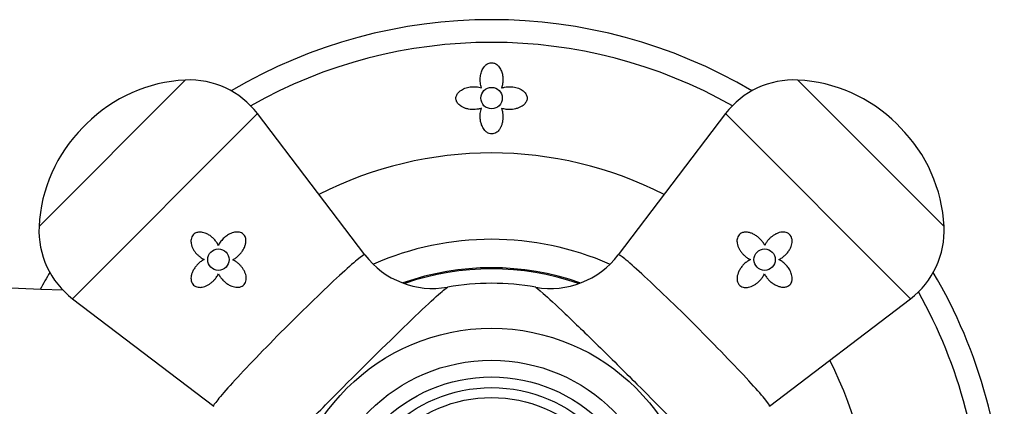
# Model space of a CAD drawing. Units: inches. Extents: x -546 to -16, y -21 to 282.
# Drawn here: x -382 to -313, y 253 to 280 of the extents above; entities that cross this region are included whole.
import ezdxf

# ---------------------------------------------------------------- set-up
doc = ezdxf.new("R2010")
doc.units = ezdxf.units.IN
for name, color, linetype in [('036093', 7, 'Continuous'), ('405002', 7, 'Continuous'), ('406006', 7, 'Continuous'), ('407002', 7, 'Continuous'), ('Default', 7, 'Continuous')]:
    doc.layers.add(name, color=color, linetype=linetype)

# ---------------------------------------------------------------- blocks, each defined once
blk = doc.blocks.new('SE4')
at = {"layer": '036093', "color": 7, "linetype": 'Continuous', "ltscale": 25.4}
blk.add_arc((-428.583, -1019.284), 1281.25, 87.767211, 92.232789, dxfattribs=at)
at = {"layer": '405002', "color": 7, "linetype": 'Continuous', "ltscale": 25.4}
for p, q in [((-380.352, 265.469), (-370.086, 275.735)), ((-327.079, 275.735), (-316.813, 265.469)), ((-365.014, 273.377), (-377.994, 260.397)), ((-357.475, 263.475), (-365.014, 273.377)), ((-332.151, 273.377), (-339.691, 263.473)), ((-319.171, 260.397), (-332.151, 273.377)), ((-377.029, 272.655), (-377.272, 272.412)), ((-319.893, 272.412), (-320.136, 272.655)), ((-377.994, 260.397), (-368.091, 252.857)), ((-329.073, 252.858), (-319.171, 260.397))]:
    blk.add_line(p, q, dxfattribs=at)
for centre, radius in [((-367.756, 263.139), 0.75), ((-329.41, 263.139), 0.75), ((-348.583, 243.966), 14.36), ((-348.583, 243.966), 12.119)]:
    blk.add_circle(centre, radius, dxfattribs=at)
for centre, radius, start, end in [((-369.561, 265.187), 10.561, 92.84926, 135), ((-369.788, 269.743), 6, 37.28373, 92.84926), ((-327.377, 269.743), 6, 87.15074, 142.71627), ((-327.604, 265.187), 10.561, 45, 87.15074), ((-369.804, 264.944), 10.561, 135, 177.15074), ((-327.361, 264.944), 10.561, 2.84926, 45), ((-374.36, 265.171), 6, 177.15074, 232.71627), ((-322.806, 265.171), 6, 307.28373, 2.84926), ((-352.72, 267.07), 5.952, 217.08273, 280.13703), ((-344.444, 267.075), 5.957, 260.00024, 322.86129), ((-348.583, 243.966), 17.515, 79.79279, 100.15871)]:
    blk.add_arc(centre, radius, start, end, dxfattribs=at)
for points, knots in [([(-367.764, 264.138), (-367.801, 264.217), (-367.844, 264.293), (-367.893, 264.365), (-367.942, 264.436), (-367.996, 264.504), (-368.055, 264.568), (-368.114, 264.631), (-368.177, 264.69), (-368.245, 264.744), (-368.312, 264.798), (-368.383, 264.847), (-368.458, 264.89), (-368.529, 264.931), (-368.603, 264.967), (-368.68, 264.995), (-368.742, 265.018), (-368.806, 265.036), (-368.871, 265.049), (-368.924, 265.059), (-368.978, 265.066), (-369.032, 265.067), (-369.077, 265.068), (-369.122, 265.066), (-369.166, 265.06), (-369.242, 265.05), (-369.318, 265.027), (-369.386, 264.991), (-369.439, 264.963), (-369.488, 264.925), (-369.529, 264.881), (-369.57, 264.838), (-369.604, 264.786), (-369.629, 264.731), (-369.654, 264.676), (-369.67, 264.616), (-369.679, 264.556), (-369.693, 264.461), (-369.689, 264.363), (-369.672, 264.27), (-369.66, 264.201), (-369.641, 264.134), (-369.617, 264.069), (-369.593, 264.003), (-369.564, 263.94), (-369.531, 263.879), (-369.498, 263.818), (-369.461, 263.759), (-369.42, 263.703), (-369.38, 263.647), (-369.335, 263.593), (-369.288, 263.542), (-369.241, 263.491), (-369.191, 263.443), (-369.138, 263.397), (-369.081, 263.348), (-369.021, 263.303), (-368.958, 263.261), (-368.893, 263.219), (-368.826, 263.182), (-368.756, 263.15)], [0, 0, 0, 0, 0.059801, 0.059801, 0.059801, 0.119528, 0.119528, 0.119528, 0.179235, 0.179235, 0.179235, 0.238966, 0.238966, 0.238966, 0.295588, 0.295588, 0.295588, 0.34151, 0.34151, 0.34151, 0.378928, 0.378928, 0.378928, 0.409757, 0.409757, 0.409757, 0.463211, 0.463211, 0.463211, 0.504591, 0.504591, 0.504591, 0.545972, 0.545972, 0.545972, 0.587955, 0.587955, 0.587955, 0.654523, 0.654523, 0.654523, 0.702717, 0.702717, 0.702717, 0.750811, 0.750811, 0.750811, 0.798856, 0.798856, 0.798856, 0.846878, 0.846878, 0.846878, 0.894896, 0.894896, 0.894896, 0.946943, 0.946943, 0.946943, 1, 1, 1, 1]), ([(-366.756, 263.123), (-366.68, 263.162), (-366.607, 263.208), (-366.538, 263.258), (-366.469, 263.308), (-366.404, 263.362), (-366.343, 263.421), (-366.281, 263.48), (-366.223, 263.542), (-366.17, 263.608), (-366.117, 263.674), (-366.069, 263.744), (-366.025, 263.817), (-365.982, 263.89), (-365.944, 263.966), (-365.913, 264.045), (-365.887, 264.11), (-365.865, 264.178), (-365.85, 264.247), (-365.838, 264.302), (-365.83, 264.357), (-365.827, 264.412), (-365.822, 264.502), (-365.83, 264.596), (-365.857, 264.683), (-365.875, 264.74), (-365.901, 264.795), (-365.936, 264.843), (-365.97, 264.892), (-366.013, 264.935), (-366.061, 264.969), (-366.106, 265.001), (-366.157, 265.025), (-366.209, 265.042), (-366.286, 265.068), (-366.368, 265.078), (-366.448, 265.076), (-366.507, 265.076), (-366.567, 265.069), (-366.625, 265.057), (-366.683, 265.046), (-366.74, 265.029), (-366.796, 265.009), (-366.852, 264.99), (-366.907, 264.966), (-366.961, 264.939), (-367.014, 264.912), (-367.066, 264.882), (-367.117, 264.85), (-367.2, 264.796), (-367.279, 264.735), (-367.354, 264.668), (-367.435, 264.595), (-367.51, 264.514), (-367.579, 264.428), (-367.614, 264.383), (-367.647, 264.336), (-367.678, 264.288), (-367.709, 264.24), (-367.738, 264.19), (-367.764, 264.138)], [0, 0, 0, 0, 0.057949, 0.057949, 0.057949, 0.115847, 0.115847, 0.115847, 0.173731, 0.173731, 0.173731, 0.231633, 0.231633, 0.231633, 0.2896, 0.2896, 0.2896, 0.337852, 0.337852, 0.337852, 0.375548, 0.375548, 0.375548, 0.437594, 0.437594, 0.437594, 0.477886, 0.477886, 0.477886, 0.518382, 0.518382, 0.518382, 0.556557, 0.556557, 0.556557, 0.613439, 0.613439, 0.613439, 0.655072, 0.655072, 0.655072, 0.696608, 0.696608, 0.696608, 0.738097, 0.738097, 0.738097, 0.779561, 0.779561, 0.779561, 0.847942, 0.847942, 0.847942, 0.922663, 0.922663, 0.922663, 0.961129, 0.961129, 0.961129, 1, 1, 1, 1]), ([(-329.398, 264.138), (-329.437, 264.216), (-329.483, 264.29), (-329.534, 264.36), (-329.584, 264.43), (-329.64, 264.497), (-329.699, 264.559), (-329.759, 264.621), (-329.822, 264.679), (-329.889, 264.732), (-329.956, 264.785), (-330.026, 264.833), (-330.099, 264.876), (-330.172, 264.918), (-330.248, 264.956), (-330.326, 264.986), (-330.393, 265.011), (-330.463, 265.032), (-330.533, 265.046), (-330.589, 265.058), (-330.647, 265.065), (-330.704, 265.067), (-330.751, 265.068), (-330.797, 265.066), (-330.844, 265.06), (-330.921, 265.049), (-330.998, 265.026), (-331.067, 264.987), (-331.117, 264.959), (-331.164, 264.923), (-331.203, 264.88), (-331.242, 264.837), (-331.274, 264.787), (-331.297, 264.733), (-331.32, 264.68), (-331.336, 264.623), (-331.344, 264.566), (-331.357, 264.476), (-331.352, 264.383), (-331.337, 264.293), (-331.325, 264.226), (-331.307, 264.159), (-331.284, 264.094), (-331.26, 264.03), (-331.232, 263.967), (-331.2, 263.906), (-331.168, 263.846), (-331.132, 263.787), (-331.093, 263.731), (-331.054, 263.675), (-331.012, 263.621), (-330.966, 263.569), (-330.921, 263.518), (-330.873, 263.469), (-330.822, 263.422), (-330.772, 263.376), (-330.718, 263.332), (-330.663, 263.292), (-330.583, 263.234), (-330.498, 263.182), (-330.41, 263.138)], [0, 0, 0, 0, 0.05857, 0.05857, 0.05857, 0.117073, 0.117073, 0.117073, 0.175552, 0.175552, 0.175552, 0.234042, 0.234042, 0.234042, 0.29258, 0.29258, 0.29258, 0.342953, 0.342953, 0.342953, 0.383397, 0.383397, 0.383397, 0.416101, 0.416101, 0.416101, 0.47137, 0.47137, 0.47137, 0.510918, 0.510918, 0.510918, 0.550545, 0.550545, 0.550545, 0.589538, 0.589538, 0.589538, 0.651752, 0.651752, 0.651752, 0.698723, 0.698723, 0.698723, 0.745583, 0.745583, 0.745583, 0.792392, 0.792392, 0.792392, 0.839178, 0.839178, 0.839178, 0.885956, 0.885956, 0.885956, 0.932736, 0.932736, 0.932736, 1, 1, 1, 1]), ([(-328.41, 263.147), (-328.331, 263.184), (-328.255, 263.227), (-328.183, 263.276), (-328.112, 263.325), (-328.044, 263.379), (-327.981, 263.438), (-327.917, 263.497), (-327.858, 263.56), (-327.804, 263.627), (-327.75, 263.695), (-327.701, 263.766), (-327.658, 263.841), (-327.617, 263.912), (-327.582, 263.986), (-327.553, 264.063), (-327.53, 264.125), (-327.512, 264.189), (-327.499, 264.254), (-327.489, 264.307), (-327.482, 264.361), (-327.481, 264.415), (-327.48, 264.46), (-327.482, 264.505), (-327.488, 264.549), (-327.498, 264.625), (-327.521, 264.701), (-327.557, 264.769), (-327.585, 264.822), (-327.623, 264.871), (-327.667, 264.912), (-327.711, 264.953), (-327.762, 264.987), (-327.817, 265.012), (-327.872, 265.037), (-327.932, 265.053), (-327.992, 265.062), (-328.087, 265.076), (-328.185, 265.072), (-328.279, 265.055), (-328.347, 265.043), (-328.414, 265.024), (-328.48, 265), (-328.545, 264.976), (-328.608, 264.947), (-328.669, 264.914), (-328.73, 264.881), (-328.789, 264.844), (-328.845, 264.803), (-328.901, 264.762), (-328.955, 264.718), (-329.006, 264.671), (-329.057, 264.624), (-329.106, 264.574), (-329.151, 264.521), (-329.2, 264.464), (-329.245, 264.404), (-329.287, 264.34), (-329.329, 264.276), (-329.366, 264.208), (-329.398, 264.138)], [0, 0, 0, 0, 0.059801, 0.059801, 0.059801, 0.119528, 0.119528, 0.119528, 0.179235, 0.179235, 0.179235, 0.238966, 0.238966, 0.238966, 0.295588, 0.295588, 0.295588, 0.34151, 0.34151, 0.34151, 0.378928, 0.378928, 0.378928, 0.409757, 0.409757, 0.409757, 0.463211, 0.463211, 0.463211, 0.504591, 0.504591, 0.504591, 0.545972, 0.545972, 0.545972, 0.587955, 0.587955, 0.587955, 0.654523, 0.654523, 0.654523, 0.702717, 0.702717, 0.702717, 0.750811, 0.750811, 0.750811, 0.798856, 0.798856, 0.798856, 0.846878, 0.846878, 0.846878, 0.894896, 0.894896, 0.894896, 0.946943, 0.946943, 0.946943, 1, 1, 1, 1]), ([(-357.476, 263.476), (-357.478, 263.478), (-357.48, 263.48), (-357.525, 263.499), (-357.705, 263.379), (-358.316, 262.878), (-358.745, 262.499), (-360.302, 261.065), (-361.723, 259.692), (-363.798, 257.613), (-364.486, 256.913), (-365.738, 255.614), (-366.299, 255.018), (-367.229, 254.002), (-367.583, 253.597), (-368.03, 253.039), (-368.126, 252.885), (-368.093, 252.859)], [0.3713061, 0.3713061, 0.3713061, 0.3713061, 0.375, 0.375, 0.4375, 0.4375, 0.5, 0.5, 0.625, 0.625, 0.6875, 0.6875, 0.75, 0.75, 0.8125, 0.8125, 0.8731087, 0.8731087, 0.8731087, 0.8731087]), ([(-329.072, 252.859), (-329.07, 252.861), (-329.068, 252.863), (-329.049, 252.908), (-329.169, 253.088), (-329.67, 253.699), (-330.049, 254.128), (-331.483, 255.685), (-332.856, 257.105), (-334.935, 259.181), (-335.635, 259.869), (-336.934, 261.121), (-337.53, 261.682), (-338.546, 262.612), (-338.951, 262.966), (-339.509, 263.413), (-339.663, 263.509), (-339.689, 263.476)], [0.3713061, 0.3713061, 0.3713061, 0.3713061, 0.375, 0.375, 0.4375, 0.4375, 0.5, 0.5, 0.625, 0.625, 0.6875, 0.6875, 0.75, 0.75, 0.8125, 0.8125, 0.8731087, 0.8731087, 0.8731087, 0.8731087]), ([(-368.756, 263.15), (-368.833, 263.111), (-368.907, 263.065), (-368.977, 263.014), (-369.047, 262.964), (-369.114, 262.908), (-369.176, 262.849), (-369.238, 262.789), (-369.296, 262.726), (-369.349, 262.659), (-369.402, 262.592), (-369.45, 262.522), (-369.493, 262.449), (-369.535, 262.376), (-369.573, 262.3), (-369.603, 262.222), (-369.629, 262.155), (-369.649, 262.086), (-369.663, 262.015), (-369.675, 261.959), (-369.682, 261.901), (-369.684, 261.844), (-369.685, 261.798), (-369.683, 261.751), (-369.677, 261.705), (-369.666, 261.627), (-369.643, 261.55), (-369.604, 261.481), (-369.576, 261.431), (-369.54, 261.384), (-369.497, 261.345), (-369.454, 261.306), (-369.404, 261.274), (-369.35, 261.251), (-369.297, 261.228), (-369.24, 261.213), (-369.183, 261.204), (-369.093, 261.191), (-369, 261.196), (-368.911, 261.211), (-368.843, 261.223), (-368.776, 261.241), (-368.711, 261.264), (-368.647, 261.288), (-368.584, 261.316), (-368.523, 261.348), (-368.463, 261.38), (-368.404, 261.416), (-368.348, 261.455), (-368.292, 261.494), (-368.238, 261.537), (-368.186, 261.582), (-368.135, 261.627), (-368.086, 261.675), (-368.04, 261.726), (-367.993, 261.777), (-367.95, 261.83), (-367.909, 261.885), (-367.851, 261.965), (-367.799, 262.05), (-367.755, 262.139)], [0, 0, 0, 0, 0.05857, 0.05857, 0.05857, 0.117073, 0.117073, 0.117073, 0.175552, 0.175552, 0.175552, 0.234042, 0.234042, 0.234042, 0.29258, 0.29258, 0.29258, 0.342953, 0.342953, 0.342953, 0.383397, 0.383397, 0.383397, 0.416101, 0.416101, 0.416101, 0.47137, 0.47137, 0.47137, 0.510918, 0.510918, 0.510918, 0.550545, 0.550545, 0.550545, 0.589538, 0.589538, 0.589538, 0.651752, 0.651752, 0.651752, 0.698723, 0.698723, 0.698723, 0.745583, 0.745583, 0.745583, 0.792392, 0.792392, 0.792392, 0.839178, 0.839178, 0.839178, 0.885956, 0.885956, 0.885956, 0.932736, 0.932736, 0.932736, 1, 1, 1, 1]), ([(-367.755, 262.139), (-367.718, 262.06), (-367.673, 261.985), (-367.623, 261.914), (-367.573, 261.842), (-367.518, 261.775), (-367.458, 261.711), (-367.399, 261.648), (-367.334, 261.588), (-367.266, 261.534), (-367.198, 261.48), (-367.126, 261.43), (-367.05, 261.386), (-366.977, 261.344), (-366.9, 261.307), (-366.821, 261.278), (-366.757, 261.254), (-366.691, 261.235), (-366.624, 261.221), (-366.57, 261.21), (-366.514, 261.204), (-366.459, 261.202), (-366.413, 261.2), (-366.367, 261.202), (-366.322, 261.208), (-366.244, 261.218), (-366.167, 261.24), (-366.098, 261.277), (-366.044, 261.305), (-365.995, 261.342), (-365.954, 261.386), (-365.913, 261.43), (-365.88, 261.482), (-365.856, 261.537), (-365.831, 261.593), (-365.815, 261.653), (-365.807, 261.713), (-365.795, 261.806), (-365.8, 261.903), (-365.818, 261.995), (-365.831, 262.063), (-365.85, 262.13), (-365.874, 262.194), (-365.899, 262.259), (-365.928, 262.321), (-365.961, 262.381), (-365.994, 262.441), (-366.031, 262.499), (-366.072, 262.555), (-366.112, 262.61), (-366.155, 262.663), (-366.202, 262.714), (-366.248, 262.764), (-366.297, 262.812), (-366.348, 262.857), (-366.4, 262.902), (-366.454, 262.944), (-366.51, 262.982), (-366.588, 263.036), (-366.67, 263.084), (-366.756, 263.123)], [0, 0, 0, 0, 0.059763, 0.059763, 0.059763, 0.119456, 0.119456, 0.119456, 0.179134, 0.179134, 0.179134, 0.238836, 0.238836, 0.238836, 0.296548, 0.296548, 0.296548, 0.343011, 0.343011, 0.343011, 0.380798, 0.380798, 0.380798, 0.411849, 0.411849, 0.411849, 0.465535, 0.465535, 0.465535, 0.5066, 0.5066, 0.5066, 0.547687, 0.547687, 0.547687, 0.589006, 0.589006, 0.589006, 0.653755, 0.653755, 0.653755, 0.70077, 0.70077, 0.70077, 0.747684, 0.747684, 0.747684, 0.794546, 0.794546, 0.794546, 0.841384, 0.841384, 0.841384, 0.888213, 0.888213, 0.888213, 0.935044, 0.935044, 0.935044, 1, 1, 1, 1]), ([(-330.41, 263.138), (-330.488, 263.101), (-330.563, 263.056), (-330.635, 263.006), (-330.706, 262.956), (-330.774, 262.901), (-330.837, 262.841), (-330.9, 262.782), (-330.96, 262.717), (-331.014, 262.649), (-331.068, 262.581), (-331.118, 262.509), (-331.162, 262.433), (-331.204, 262.36), (-331.241, 262.283), (-331.27, 262.204), (-331.294, 262.14), (-331.314, 262.074), (-331.327, 262.007), (-331.338, 261.953), (-331.345, 261.897), (-331.346, 261.842), (-331.348, 261.796), (-331.346, 261.75), (-331.34, 261.705), (-331.33, 261.627), (-331.308, 261.55), (-331.271, 261.48), (-331.243, 261.427), (-331.206, 261.378), (-331.162, 261.337), (-331.118, 261.296), (-331.066, 261.263), (-331.011, 261.238), (-330.955, 261.214), (-330.896, 261.198), (-330.836, 261.19), (-330.742, 261.177), (-330.645, 261.183), (-330.553, 261.201), (-330.485, 261.214), (-330.418, 261.233), (-330.354, 261.257), (-330.29, 261.282), (-330.227, 261.311), (-330.167, 261.344), (-330.107, 261.377), (-330.049, 261.414), (-329.993, 261.455), (-329.938, 261.495), (-329.885, 261.538), (-329.835, 261.585), (-329.784, 261.631), (-329.736, 261.68), (-329.691, 261.731), (-329.647, 261.783), (-329.604, 261.837), (-329.566, 261.893), (-329.512, 261.971), (-329.465, 262.053), (-329.425, 262.139)], [0, 0, 0, 0, 0.059763, 0.059763, 0.059763, 0.119456, 0.119456, 0.119456, 0.179134, 0.179134, 0.179134, 0.238836, 0.238836, 0.238836, 0.296548, 0.296548, 0.296548, 0.343011, 0.343011, 0.343011, 0.380798, 0.380798, 0.380798, 0.411849, 0.411849, 0.411849, 0.465535, 0.465535, 0.465535, 0.5066, 0.5066, 0.5066, 0.547687, 0.547687, 0.547687, 0.589006, 0.589006, 0.589006, 0.653755, 0.653755, 0.653755, 0.70077, 0.70077, 0.70077, 0.747684, 0.747684, 0.747684, 0.794546, 0.794546, 0.794546, 0.841384, 0.841384, 0.841384, 0.888213, 0.888213, 0.888213, 0.935044, 0.935044, 0.935044, 1, 1, 1, 1]), ([(-329.425, 262.139), (-329.386, 262.063), (-329.34, 261.99), (-329.29, 261.921), (-329.241, 261.852), (-329.186, 261.787), (-329.127, 261.725), (-329.069, 261.664), (-329.006, 261.606), (-328.94, 261.553), (-328.874, 261.5), (-328.804, 261.451), (-328.731, 261.408), (-328.658, 261.365), (-328.582, 261.327), (-328.503, 261.295), (-328.438, 261.269), (-328.37, 261.248), (-328.301, 261.233), (-328.247, 261.221), (-328.191, 261.213), (-328.136, 261.21), (-328.046, 261.205), (-327.952, 261.213), (-327.865, 261.24), (-327.808, 261.258), (-327.753, 261.284), (-327.705, 261.318), (-327.656, 261.353), (-327.613, 261.396), (-327.579, 261.444), (-327.548, 261.489), (-327.523, 261.54), (-327.506, 261.592), (-327.48, 261.669), (-327.47, 261.751), (-327.472, 261.831), (-327.473, 261.89), (-327.479, 261.95), (-327.491, 262.008), (-327.503, 262.066), (-327.519, 262.123), (-327.539, 262.179), (-327.559, 262.235), (-327.582, 262.29), (-327.609, 262.343), (-327.636, 262.397), (-327.666, 262.449), (-327.698, 262.5), (-327.752, 262.583), (-327.813, 262.662), (-327.88, 262.737), (-327.953, 262.818), (-328.034, 262.893), (-328.121, 262.961), (-328.165, 262.997), (-328.212, 263.03), (-328.26, 263.061), (-328.308, 263.092), (-328.358, 263.121), (-328.41, 263.147)], [0, 0, 0, 0, 0.057949, 0.057949, 0.057949, 0.115847, 0.115847, 0.115847, 0.173731, 0.173731, 0.173731, 0.231633, 0.231633, 0.231633, 0.2896, 0.2896, 0.2896, 0.337852, 0.337852, 0.337852, 0.375548, 0.375548, 0.375548, 0.437594, 0.437594, 0.437594, 0.477886, 0.477886, 0.477886, 0.518382, 0.518382, 0.518382, 0.556557, 0.556557, 0.556557, 0.613439, 0.613439, 0.613439, 0.655072, 0.655072, 0.655072, 0.696608, 0.696608, 0.696608, 0.738097, 0.738097, 0.738097, 0.779561, 0.779561, 0.779561, 0.847942, 0.847942, 0.847942, 0.922663, 0.922663, 0.922663, 0.961129, 0.961129, 0.961129, 1, 1, 1, 1]), ([(-365.824, 247.045), (-365.815, 247.093), (-365.668, 247.279), (-365.074, 247.951), (-364.578, 248.485), (-363.328, 249.799), (-362.56, 250.593), (-360.881, 252.307), (-359.962, 253.236), (-357.176, 256.025), (-355.303, 257.863), (-353.253, 259.82), (-352.696, 260.34), (-351.935, 261.02), (-351.715, 261.198), (-351.662, 261.207)], [0.1332605, 0.1332605, 0.1332605, 0.1332605, 0.1875, 0.1875, 0.25, 0.25, 0.3125, 0.3125, 0.375, 0.375, 0.5, 0.5, 0.5625, 0.5625, 0.6221875, 0.6221875, 0.6221875, 0.6221875]), ([(-345.503, 261.207), (-345.455, 261.198), (-345.269, 261.051), (-344.597, 260.457), (-344.063, 259.961), (-342.749, 258.711), (-341.955, 257.943), (-340.241, 256.264), (-339.312, 255.345), (-336.523, 252.559), (-334.685, 250.686), (-332.728, 248.636), (-332.209, 248.078), (-331.529, 247.318), (-331.351, 247.098), (-331.341, 247.045)], [0.1332605, 0.1332605, 0.1332605, 0.1332605, 0.1875, 0.1875, 0.25, 0.25, 0.3125, 0.3125, 0.375, 0.375, 0.5, 0.5, 0.5625, 0.5625, 0.6221819, 0.6221819, 0.6221819, 0.6221819])]:
    blk.add_open_spline(points, degree=3, knots=knots, dxfattribs=at)
at = {"layer": '406006', "color": 7, "linetype": 'Continuous', "ltscale": 25.4}
for radius in [10.95, 10.2, 9.5]:
    blk.add_circle((-348.583, 243.966), radius, dxfattribs=at)
at = {"layer": '407002', "color": 7, "linetype": 'Continuous', "ltscale": 25.4}
blk.add_circle((-348.583, 274.466), 0.75, dxfattribs=at)
for radius, start, end in [(36, 59.487, 120.513), (34.409, 60.56312, 119.43688), (26.655, 62.96522, 117.03478), (20.6, 66.26377, 113.71577), (36, 149.487, 151.66102), (18.606, 70.5468, 109.52059), (18.53, 70.79989, 109.14192), (36, 0, 30.513), (34.409, 0, 29.43688), (26.655, 0, 27.03478)]:
    blk.add_arc((-348.583, 243.966), radius, start, end, dxfattribs=at)
for points, knots in [([(-349.282, 275.181), (-349.304, 275.241), (-349.322, 275.302), (-349.337, 275.362), (-349.365, 275.483), (-349.379, 275.603), (-349.382, 275.72), (-349.383, 275.778), (-349.382, 275.836), (-349.378, 275.893), (-349.374, 275.95), (-349.367, 276.006), (-349.357, 276.061), (-349.338, 276.171), (-349.308, 276.278), (-349.267, 276.38), (-349.246, 276.431), (-349.222, 276.481), (-349.195, 276.53), (-349.167, 276.578), (-349.136, 276.625), (-349.101, 276.671), (-349.052, 276.733), (-348.994, 276.792), (-348.919, 276.843), (-348.887, 276.865), (-348.852, 276.886), (-348.812, 276.904), (-348.771, 276.921), (-348.725, 276.937), (-348.675, 276.945), (-348.644, 276.95), (-348.611, 276.953), (-348.579, 276.953), (-348.547, 276.952), (-348.515, 276.949), (-348.485, 276.943), (-348.444, 276.935), (-348.406, 276.923), (-348.372, 276.909), (-348.312, 276.885), (-348.262, 276.854), (-348.219, 276.82), (-348.171, 276.783), (-348.13, 276.743), (-348.093, 276.701), (-348.057, 276.659), (-348.026, 276.615), (-347.998, 276.571), (-347.942, 276.481), (-347.899, 276.385), (-347.866, 276.286), (-347.833, 276.188), (-347.81, 276.085), (-347.797, 275.979), (-347.783, 275.874), (-347.779, 275.765), (-347.785, 275.654), (-347.789, 275.598), (-347.794, 275.542), (-347.803, 275.486), (-347.819, 275.385), (-347.844, 275.281), (-347.882, 275.179)], [0, 0, 0, 0, 0.042033, 0.042033, 0.042033, 0.126432, 0.126432, 0.126432, 0.168435, 0.168435, 0.168435, 0.210435, 0.210435, 0.210435, 0.294709, 0.294709, 0.294709, 0.336721, 0.336721, 0.336721, 0.378766, 0.378766, 0.378766, 0.436301, 0.436301, 0.436301, 0.460904, 0.460904, 0.460904, 0.485987, 0.485987, 0.485987, 0.501076, 0.501076, 0.501076, 0.516174, 0.516174, 0.516174, 0.536613, 0.536613, 0.536613, 0.572297, 0.572297, 0.572297, 0.611991, 0.611991, 0.611991, 0.651531, 0.651531, 0.651531, 0.730872, 0.730872, 0.730872, 0.81008, 0.81008, 0.81008, 0.889288, 0.889288, 0.889288, 0.928786, 0.928786, 0.928786, 1, 1, 1, 1]), ([(-349.289, 273.758), (-349.361, 273.734), (-349.435, 273.714), (-349.51, 273.7), (-349.585, 273.685), (-349.662, 273.675), (-349.739, 273.67), (-349.815, 273.665), (-349.893, 273.664), (-349.97, 273.668), (-350.046, 273.672), (-350.123, 273.681), (-350.197, 273.695), (-350.272, 273.709), (-350.346, 273.727), (-350.416, 273.75), (-350.481, 273.771), (-350.545, 273.797), (-350.604, 273.826), (-350.658, 273.853), (-350.71, 273.883), (-350.758, 273.916), (-350.801, 273.947), (-350.842, 273.98), (-350.879, 274.015), (-350.913, 274.049), (-350.943, 274.084), (-350.969, 274.121), (-350.994, 274.156), (-351.016, 274.192), (-351.033, 274.23), (-351.049, 274.266), (-351.062, 274.304), (-351.07, 274.341), (-351.087, 274.417), (-351.086, 274.496), (-351.069, 274.572), (-351.052, 274.648), (-351.017, 274.722), (-350.969, 274.79), (-350.944, 274.826), (-350.915, 274.861), (-350.883, 274.893), (-350.85, 274.926), (-350.814, 274.956), (-350.776, 274.985), (-350.729, 275.02), (-350.678, 275.052), (-350.624, 275.081), (-350.57, 275.11), (-350.513, 275.135), (-350.453, 275.158), (-350.394, 275.18), (-350.332, 275.199), (-350.268, 275.214), (-350.205, 275.23), (-350.14, 275.242), (-350.075, 275.25), (-349.943, 275.267), (-349.806, 275.27), (-349.674, 275.259), (-349.607, 275.253), (-349.54, 275.244), (-349.476, 275.231), (-349.409, 275.218), (-349.344, 275.201), (-349.282, 275.181)], [0, 0, 0, 0, 0.048461, 0.048461, 0.048461, 0.096887, 0.096887, 0.096887, 0.145301, 0.145301, 0.145301, 0.193722, 0.193722, 0.193722, 0.242171, 0.242171, 0.242171, 0.286764, 0.286764, 0.286764, 0.32743, 0.32743, 0.32743, 0.364705, 0.364705, 0.364705, 0.39937, 0.39937, 0.39937, 0.432257, 0.432257, 0.432257, 0.464178, 0.464178, 0.464178, 0.528983, 0.528983, 0.528983, 0.59414, 0.59414, 0.59414, 0.628249, 0.628249, 0.628249, 0.66234, 0.66234, 0.66234, 0.704048, 0.704048, 0.704048, 0.745732, 0.745732, 0.745732, 0.787398, 0.787398, 0.787398, 0.829052, 0.829052, 0.829052, 0.913749, 0.913749, 0.913749, 0.956373, 0.956373, 0.956373, 1, 1, 1, 1]), ([(-347.882, 275.179), (-347.812, 275.202), (-347.738, 275.22), (-347.664, 275.234), (-347.589, 275.248), (-347.512, 275.257), (-347.435, 275.262), (-347.359, 275.267), (-347.281, 275.267), (-347.204, 275.262), (-347.13, 275.258), (-347.055, 275.249), (-346.982, 275.236), (-346.912, 275.223), (-346.843, 275.207), (-346.777, 275.186), (-346.713, 275.166), (-346.652, 275.143), (-346.593, 275.116), (-346.538, 275.09), (-346.486, 275.061), (-346.437, 275.03), (-346.391, 275), (-346.348, 274.967), (-346.309, 274.932), (-346.273, 274.898), (-346.24, 274.863), (-346.211, 274.826), (-346.184, 274.79), (-346.16, 274.753), (-346.141, 274.715), (-346.123, 274.679), (-346.109, 274.641), (-346.099, 274.602), (-346.08, 274.527), (-346.077, 274.447), (-346.093, 274.371), (-346.108, 274.295), (-346.141, 274.219), (-346.188, 274.15), (-346.236, 274.079), (-346.3, 274.014), (-346.373, 273.957), (-346.414, 273.925), (-346.458, 273.896), (-346.505, 273.87), (-346.563, 273.836), (-346.626, 273.807), (-346.691, 273.781), (-346.757, 273.756), (-346.825, 273.735), (-346.894, 273.718), (-346.964, 273.701), (-347.036, 273.688), (-347.108, 273.679), (-347.18, 273.671), (-347.253, 273.666), (-347.327, 273.666), (-347.4, 273.665), (-347.473, 273.669), (-347.546, 273.677), (-347.662, 273.689), (-347.777, 273.713), (-347.887, 273.748)], [0, 0, 0, 0, 0.048809, 0.048809, 0.048809, 0.097613, 0.097613, 0.097613, 0.145941, 0.145941, 0.145941, 0.192878, 0.192878, 0.192878, 0.237966, 0.237966, 0.237966, 0.280907, 0.280907, 0.280907, 0.321535, 0.321535, 0.321535, 0.359831, 0.359831, 0.359831, 0.395937, 0.395937, 0.395937, 0.430158, 0.430158, 0.430158, 0.462936, 0.462936, 0.462936, 0.528109, 0.528109, 0.528109, 0.59294, 0.59294, 0.59294, 0.659436, 0.659436, 0.659436, 0.695921, 0.695921, 0.695921, 0.742049, 0.742049, 0.742049, 0.788131, 0.788131, 0.788131, 0.834185, 0.834185, 0.834185, 0.880226, 0.880226, 0.880226, 0.926269, 0.926269, 0.926269, 1, 1, 1, 1]), ([(-347.887, 273.748), (-347.861, 273.68), (-347.841, 273.61), (-347.825, 273.539), (-347.81, 273.468), (-347.798, 273.396), (-347.791, 273.324), (-347.784, 273.251), (-347.781, 273.177), (-347.783, 273.103), (-347.785, 273.03), (-347.791, 272.955), (-347.802, 272.881), (-347.813, 272.807), (-347.829, 272.732), (-347.85, 272.659), (-347.871, 272.585), (-347.899, 272.512), (-347.932, 272.441), (-347.96, 272.383), (-347.993, 272.326), (-348.031, 272.272), (-348.06, 272.231), (-348.092, 272.192), (-348.128, 272.155), (-348.186, 272.096), (-348.255, 272.043), (-348.333, 272.006), (-348.383, 271.983), (-348.437, 271.966), (-348.493, 271.958), (-348.549, 271.95), (-348.607, 271.951), (-348.663, 271.961), (-348.715, 271.971), (-348.765, 271.988), (-348.812, 272.01), (-348.881, 272.044), (-348.943, 272.089), (-348.997, 272.14), (-349.038, 272.179), (-349.074, 272.221), (-349.107, 272.266), (-349.14, 272.31), (-349.169, 272.357), (-349.195, 272.404), (-349.237, 272.482), (-349.271, 272.563), (-349.298, 272.645), (-349.325, 272.727), (-349.344, 272.81), (-349.358, 272.893), (-349.372, 272.976), (-349.38, 273.059), (-349.382, 273.142), (-349.384, 273.224), (-349.381, 273.306), (-349.372, 273.387), (-349.358, 273.514), (-349.331, 273.639), (-349.289, 273.758)], [0, 0, 0, 0, 0.053018, 0.053018, 0.053018, 0.106013, 0.106013, 0.106013, 0.159007, 0.159007, 0.159007, 0.212013, 0.212013, 0.212013, 0.265053, 0.265053, 0.265053, 0.31817, 0.31817, 0.31817, 0.361874, 0.361874, 0.361874, 0.394898, 0.394898, 0.394898, 0.448767, 0.448767, 0.448767, 0.482923, 0.482923, 0.482923, 0.517275, 0.517275, 0.517275, 0.549382, 0.549382, 0.549382, 0.597053, 0.597053, 0.597053, 0.633369, 0.633369, 0.633369, 0.669588, 0.669588, 0.669588, 0.729093, 0.729093, 0.729093, 0.788457, 0.788457, 0.788457, 0.847763, 0.847763, 0.847763, 0.907051, 0.907051, 0.907051, 1, 1, 1, 1])]:
    blk.add_open_spline(points, degree=3, knots=knots, dxfattribs=at)

msp = doc.modelspace()

# ---------------------------------------------------------------- block references
at = {"layer": 'Default'}
msp.add_blockref('SE4', (0, 0), dxfattribs=at)

doc.saveas('drawing.dxf')
